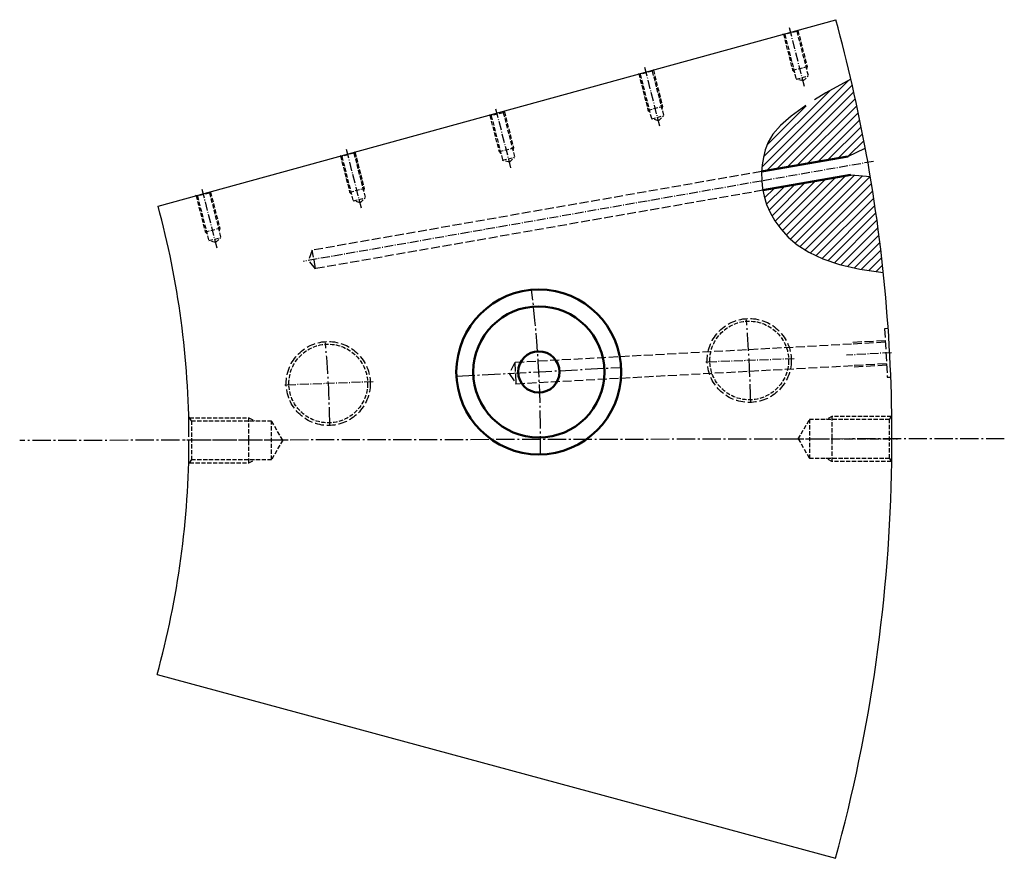
# Model space of a CAD drawing. Units: millimetres. Extents: x -2221 to 1086, y -919 to 1370.
# Drawn here: x -2221 to -1696, y -106 to 341 of the extents above; entities that cross this region are included whole.
import ezdxf

# ---------------------------------------------------------------- set-up
doc = ezdxf.new("R2010")
doc.units = ezdxf.units.MM
for name, pattern in [('AM_DIN_F_W050', [6.25, 4.75, -1.5]), ('AM_DIN_F_W050x2', [3.125, 2.25, -0.875]), ('AM_DIN_G_W050', [13.75, 9.75, -1.5, 1, -1.5]), ('AM_DIN_G_W050x2', [6.875, 4.75, -0.875, 0.375, -0.875])]:
    doc.linetypes.add(name, pattern=pattern)
for name, color, linetype, lineweight in [('AM_0', 7, 'Continuous', 50), ('AM_3', 6, 'AM_DIN_F_W050', 25), ('AM_4', 3, 'Continuous', 25), ('AM_7', 142, 'AM_DIN_G_W050', 25), ('AM_8', 1, 'Continuous', 25)]:
    doc.layers.add(name, color=color, linetype=linetype, lineweight=lineweight)

msp = doc.modelspace()

# ---------------------------------------------------------------- hatches: boundary and pattern name
at = {"layer": 'AM_8'}
h = msp.add_hatch(dxfattribs=at)
h.set_pattern_fill('ANSI31', color=256, style=0)
edge = h.paths.add_edge_path(flags=0)
edge.add_line((-1767.46, 257.42), (-1777.93, 258.34))
edge.add_line((-1777.93, 258.34), (-1824.78, 250.13))
edge.add_line((-1824.78, 250.13), (-1824.13, 246.94))
edge.add_line((-1824.13, 246.94), (-1822.78, 242.63))
edge.add_line((-1822.78, 242.63), (-1820.89, 238.29))
edge.add_line((-1820.89, 238.29), (-1818.41, 233.91))
edge.add_line((-1818.41, 233.91), (-1815.29, 229.52))
edge.add_line((-1815.29, 229.52), (-1811.35, 225.2))
edge.add_line((-1811.35, 225.2), (-1806.42, 221.05))
edge.add_line((-1806.42, 221.05), (-1800.32, 217.17))
edge.add_line((-1800.32, 217.17), (-1792.86, 213.65))
edge.add_line((-1792.86, 213.65), (-1783.87, 210.61))
edge.add_line((-1783.87, 210.61), (-1773.16, 208.14))
edge.add_line((-1773.16, 208.14), (-1760.55, 206.33))
edge.add_arc((-2607.27, 117.9), 851.33, 5.96235, 9.43285)
edge = h.paths.add_edge_path(flags=0)
edge.add_line((-1797.22, 298.35), (-1796.98, 297.41))
edge.add_line((-1796.98, 297.41), (-1799.73, 294.73))
edge.add_line((-1799.73, 294.73), (-1801.97, 295.36))
edge.add_line((-1801.97, 295.36), (-1809.65, 289.77))
edge.add_line((-1809.65, 289.77), (-1815.42, 284.65))
edge.add_line((-1815.42, 284.65), (-1819.41, 280.02))
edge.add_line((-1819.41, 280.02), (-1822, 275.74))
edge.add_line((-1822, 275.74), (-1823.58, 271.68))
edge.add_line((-1823.58, 271.68), (-1824.52, 267.69))
edge.add_line((-1824.52, 267.69), (-1825.14, 263.66))
edge.add_line((-1825.14, 263.66), (-1825.41, 260.18))
edge.add_line((-1825.41, 260.18), (-1779.56, 268.21))
edge.add_line((-1779.56, 268.21), (-1770.18, 272.58))
edge.add_arc((-2606.21, 117.72), 850.25, 10.49457, 13.03788)
edge.add_line((-1777.87, 309.53), (-1791.26, 302.07))
edge.add_line((-1791.26, 302.07), (-1797.22, 298.35))
edge = h.paths.add_edge_path(flags=0)
edge.add_line((-1797.22, 298.35), (-1796.98, 297.41))
edge.add_line((-1797.22, 298.35), (-1801.72, 295.54))
edge.add_line((-1801.72, 295.54), (-1801.97, 295.36))
edge.add_line((-1799.73, 294.73), (-1801.97, 295.36))
edge.add_line((-1796.98, 297.41), (-1799.73, 294.73))
edge = h.paths.add_edge_path(flags=0)
edge.add_line((-1797.22, 298.35), (-1796.98, 297.41))
edge.add_line((-1797.22, 298.35), (-1801.72, 295.54))
edge.add_line((-1801.72, 295.54), (-1801.97, 295.36))
edge.add_line((-1799.73, 294.73), (-1801.97, 295.36))
edge.add_line((-1796.98, 297.41), (-1799.73, 294.73))

# ---------------------------------------------------------------- linework, layer by layer
for p, q in [((-2147.45, 241.76), (-1785.9, 341.18)), ((-1779.56, 268.21), (-1770.18, 272.58)), ((-1777.79, 258.33), (-1767.46, 257.42)), ((-2147.95, -8.24), (-1786.02, -106.32))]:
    msp.add_line(p, q)
for centre, radius, start, end in [((-2591.23, 120.46), 835.02, 10.33014, 15.32725), ((-2606.21, 117.72), 850.25, 10.31331, 10.32235), ((-2607.27, 117.9), 851.33, 359.13569, 10.2879), ((-2605.96, 117.67), 475, 0.1065, 15.1433), ((-2605.96, 117.67), 475, 344.628, 359.8935), ((-2607.27, 117.9), 851.33, 359.97245, 0.02755), ((-2605.54, 117.71), 849.59, 344.71075, 359.14644)]:
    msp.add_arc(centre, radius, start, end)
at = {"layer": 'AM_0'}
for p, q in [((-1779.56, 268.21), (-1825.56, 260.15)), ((-1777.79, 258.37), (-1824.78, 250.13))]:
    msp.add_line(p, q, dxfattribs=at)
for radius in [44, 35, 11]:
    msp.add_circle((-1944.34, 153.2), radius, dxfattribs=at)
at = {"layer": 'AM_3', "linetype": 'AM_DIN_F_W050x2'}
for p, q in [((-1813.11, 333.25), (-1814.08, 333.52)), ((-1813.86, 333.46), (-1808.96, 314.19)), ((-1806.66, 334.88), (-1813.11, 333.25)), ((-1813.11, 333.25), (-1807.07, 309.51)), ((-1806.66, 334.88), (-1805.94, 335.59)), ((-1806.66, 334.88), (-1800.63, 311.14)), ((-1806.1, 335.43), (-1801.21, 316.16)), ((-1808.96, 314.19), (-1801.21, 316.16)), ((-1801.21, 316.16), (-1801.56, 314.78)), ((-1890.24, 312.03), (-1891.22, 312.31)), ((-1890.99, 312.25), (-1886.1, 292.97)), ((-1883.8, 313.67), (-1890.24, 312.03)), ((-1890.24, 312.03), (-1884.21, 288.29)), ((-1883.8, 313.67), (-1883.07, 314.38)), ((-1883.8, 313.67), (-1877.77, 289.93)), ((-1883.24, 314.22), (-1878.34, 294.94)), ((-1808.96, 314.19), (-1808, 313.14)), ((-1807.07, 309.51), (-1800.63, 311.14)), ((-1803.38, 308.47), (-1800.63, 311.14)), ((-1803.38, 308.47), (-1807.07, 309.51)), ((-1886.1, 292.97), (-1878.34, 294.94)), ((-1878.34, 294.94), (-1878.69, 293.57)), ((-1969.71, 289.88), (-1970.69, 290.15)), ((-1970.46, 290.09), (-1965.57, 270.82)), ((-1963.27, 291.51), (-1969.71, 289.88)), ((-1969.71, 289.88), (-1963.68, 266.14)), ((-1963.27, 291.51), (-1962.54, 292.22)), ((-1963.27, 291.51), (-1957.24, 267.77)), ((-1962.71, 292.06), (-1957.81, 272.79)), ((-1886.1, 292.97), (-1885.13, 291.93)), ((-1884.21, 288.29), (-1877.77, 289.93)), ((-1880.52, 287.25), (-1877.77, 289.93)), ((-1880.52, 287.25), (-1884.21, 288.29)), ((-2049.41, 268.26), (-2050.38, 268.54)), ((-2050.16, 268.47), (-2045.26, 249.2)), ((-2042.97, 269.9), (-2049.41, 268.26)), ((-2049.41, 268.26), (-2043.38, 244.52)), ((-2042.97, 269.9), (-2042.24, 270.61)), ((-2042.97, 269.9), (-2036.94, 246.16)), ((-2042.41, 270.44), (-2037.51, 251.17)), ((-1965.57, 270.82), (-1957.81, 272.79)), ((-1965.57, 270.82), (-1964.6, 269.77)), ((-1957.81, 272.79), (-1958.16, 271.41)), ((-1963.68, 266.14), (-1957.24, 267.77)), ((-1959.99, 265.1), (-1963.68, 266.14)), ((-1959.99, 265.1), (-1957.24, 267.77)), ((-2126.46, 247.03), (-2127.44, 247.31)), ((-2127.21, 247.24), (-2122.32, 227.97)), ((-2120.02, 248.67), (-2126.46, 247.03)), ((-2126.46, 247.03), (-2120.43, 223.29)), ((-2120.02, 248.67), (-2119.29, 249.38)), ((-2120.02, 248.67), (-2113.99, 224.93)), ((-2119.46, 249.21), (-2114.56, 229.94)), ((-2045.26, 249.2), (-2037.51, 251.17)), ((-2045.26, 249.2), (-2044.3, 248.16)), ((-2037.51, 251.17), (-2037.86, 249.79)), ((-2043.38, 244.52), (-2036.94, 246.16)), ((-2039.68, 243.48), (-2043.38, 244.52)), ((-2039.68, 243.48), (-2036.94, 246.16)), ((-2122.32, 227.97), (-2114.56, 229.94)), ((-2122.32, 227.97), (-2121.35, 226.93)), ((-2114.56, 229.94), (-2114.91, 228.56)), ((-2120.43, 223.29), (-2113.99, 224.93)), ((-2116.74, 222.25), (-2120.43, 223.29)), ((-2116.74, 222.25), (-2113.99, 224.93)), ((-2129.67, 127.17), (-2130.96, 129.39)), ((-2130.61, 128.79), (-2098.96, 128.79)), ((-2129.67, 127.17), (-2086.96, 127.17)), ((-2129.67, 127.17), (-2129.67, 106.41)), ((-2098.96, 128.79), (-2095.96, 127.17)), ((-2098.96, 104.79), (-2098.96, 128.79)), ((-2080.97, 116.79), (-2086.96, 127.17)), ((-2086.96, 106.41), (-2086.96, 127.17)), ((-1805.94, 117.49), (-1799.95, 127.87)), ((-1757.23, 127.87), (-1799.95, 127.87)), ((-1799.95, 127.87), (-1799.95, 107.11)), ((-1787.95, 129.49), (-1790.95, 127.87)), ((-1756.29, 129.49), (-1787.95, 129.49)), ((-1787.95, 129.49), (-1787.95, 105.49)), ((-1757.23, 127.87), (-1755.95, 130.09)), ((-1757.23, 107.11), (-1757.23, 127.87)), ((-2080.97, 116.79), (-2086.96, 106.41)), ((-1805.94, 117.49), (-1799.95, 107.11)), ((-2129.67, 106.41), (-2130.96, 104.19)), ((-2129.67, 106.41), (-2086.96, 106.41)), ((-2098.96, 104.79), (-2095.96, 106.41)), ((-1757.23, 107.11), (-1799.95, 107.11)), ((-1787.95, 105.49), (-1790.95, 107.11)), ((-1756.29, 105.49), (-1787.95, 105.49)), ((-1757.23, 107.11), (-1755.95, 104.89)), ((-2130.61, 104.79), (-2098.96, 104.79))]:
    msp.add_line(p, q, dxfattribs=at)
at = {"layer": 'AM_3'}
for p, q in [((-1825.56, 260.15), (-2065.17, 218.17)), ((-1824.78, 250.13), (-2063.44, 208.32)), ((-2065.17, 218.17), (-2067.15, 212.74)), ((-2063.44, 208.32), (-2065.17, 218.17)), ((-2063.44, 208.32), (-2067.15, 212.74)), ((-1757.86, 176.41), (-1759.86, 176.27)), ((-1759.86, 176.27), (-1758.44, 150.34)), ((-1759.52, 169.89), (-1777.49, 168.9)), ((-1759.47, 169.03), (-1777.45, 168.05)), ((-1777.45, 168.05), (-1957.18, 158.22)), ((-1957.18, 158.22), (-1960.12, 152.41)), ((-1957.18, 158.22), (-1956.56, 146.95)), ((-1758.85, 157.6), (-1776.82, 156.62)), ((-1960.12, 152.41), (-1956.56, 146.95)), ((-1956.56, 146.95), (-1776.82, 156.62)), ((-1758.8, 156.75), (-1776.77, 155.77)), ((-1758.44, 150.34), (-1756.56, 150.34))]:
    msp.add_line(p, q, dxfattribs=at)
for centre in [(-1832.08, 159.33), (-2056.67, 147.05)]:
    msp.add_circle(centre, 22.41, dxfattribs=at)
at = {"layer": 'AM_3', "linetype": 'AM_DIN_F_W050x2'}
for centre in [(-1832.08, 159.33), (-2056.67, 147.05)]:
    msp.add_circle(centre, 21, dxfattribs=at)
at = {"layer": 'AM_4'}
for points in [[(-1777.87, 309.53), (-1791.26, 302.07), (-1797.22, 298.35)], [(-1801.97, 295.36), (-1809.65, 289.77), (-1815.42, 284.65), (-1819.41, 280.02), (-1822, 275.74), (-1823.58, 271.68), (-1824.52, 267.69), (-1825.14, 263.66), (-1825.45, 259.56)], [(-1825.45, 259.56), (-1825.42, 255.4), (-1825.39, 255.08)], [(-1825.39, 255.08), (-1825, 251.19), (-1824.78, 250.13)], [(-1824.78, 250.13), (-1824.13, 246.94), (-1822.78, 242.63), (-1820.89, 238.29), (-1818.41, 233.91), (-1815.29, 229.52), (-1811.35, 225.2), (-1806.42, 221.05), (-1800.32, 217.17), (-1792.86, 213.65), (-1783.87, 210.61), (-1773.16, 208.14), (-1760.55, 206.33)]]:
    msp.add_lwpolyline(points, dxfattribs=at)
at = {"layer": 'AM_7', "linetype": 'AM_DIN_G_W050x2'}
for p, q in [((-1802.64, 305.56), (-1810.75, 337.46)), ((-1879.78, 284.34), (-1887.88, 316.25)), ((-1959.25, 262.19), (-1967.35, 294.09)), ((-2038.95, 240.57), (-2047.05, 272.48)), ((-1765.85, 265.53), (-1825.65, 255.06)), ((-1825.65, 255.06), (-2070.1, 212.22)), ((-2116, 219.34), (-2124.1, 251.25)), ((-1756.17, 163.48), (-1780.13, 162.17)), ((-1808.09, 160.22), (-1856.06, 158.44)), ((-2032.68, 147.94), (-2080.65, 146.16)), ((-2077.97, 116.79), (-2133.96, 116.79)), ((-1808.94, 117.49), (-1752.95, 117.49))]:
    msp.add_line(p, q, dxfattribs=at)
at = {"layer": 'AM_7'}
for p, q in [((-1988.28, 150.93), (-1900.41, 155.66)), ((-1696, 117.6), (-2221.28, 116.62))]:
    msp.add_line(p, q, dxfattribs=at)
for radius, start, end in [(662.57, 359.26773, 6.87897), (774.95, 1.42441, 4.73888), (550.16, 0.7272, 5.3966)]:
    msp.add_arc((-2605.96, 117.67), radius, start, end, dxfattribs=at)

doc.saveas('drawing.dxf')
